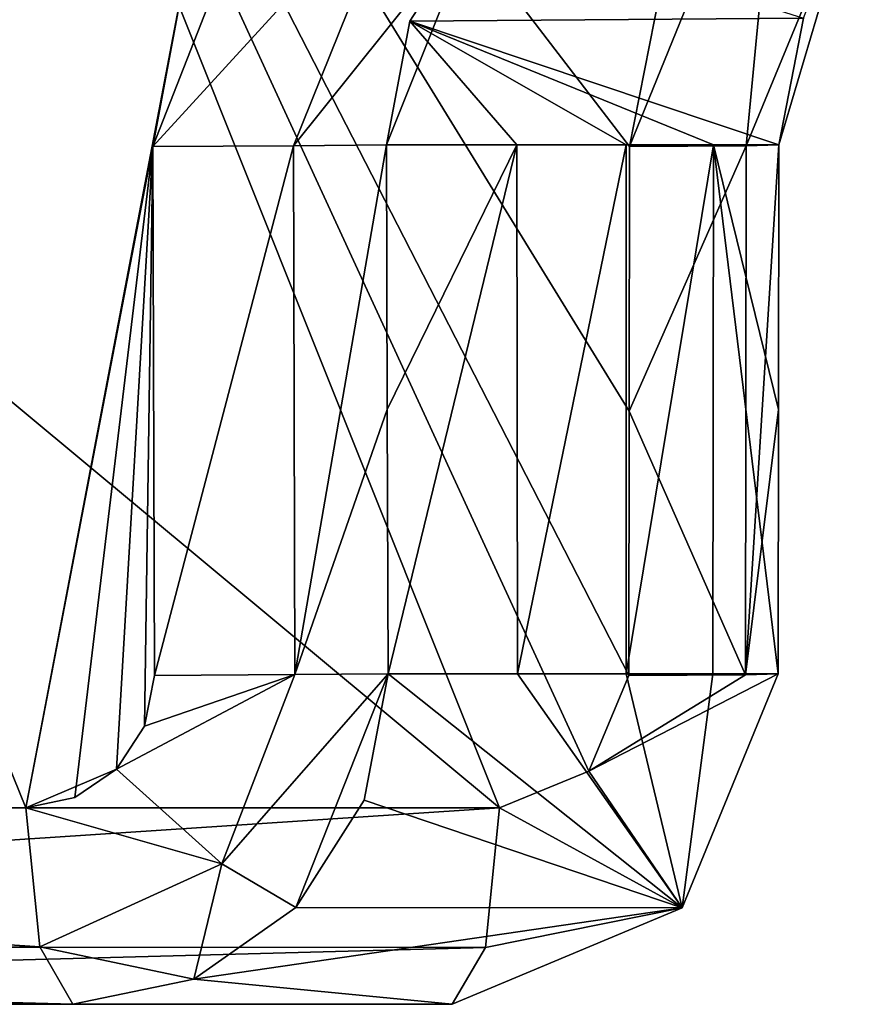
# Model space of a CAD drawing. Units: millimetres. Extents: x -183 to 183, y -10 to 451.
# Drawn here: x -147 to -146, y 402 to 403 of the extents above; entities that cross this region are included whole.
import ezdxf

# ---------------------------------------------------------------- set-up
doc = ezdxf.new("R2010")
doc.units = ezdxf.units.MM
doc.header["$LTSCALE"] = 56.776625
for name, color, linetype in [('1109', 7, 'CONTINUOUS'), ('1117', 7, 'CONTINUOUS'), ('1130', 7, 'CONTINUOUS'), ('784', 7, 'CONTINUOUS'), ('785', 7, 'CONTINUOUS'), ('786', 7, 'CONTINUOUS'), ('803', 7, 'CONTINUOUS'), ('804', 7, 'CONTINUOUS'), ('829', 7, 'CONTINUOUS'), ('854', 7, 'CONTINUOUS'), ('860', 7, 'CONTINUOUS'), ('883', 7, 'CONTINUOUS'), ('884', 7, 'CONTINUOUS'), ('885', 7, 'CONTINUOUS'), ('886', 7, 'CONTINUOUS')]:
    doc.layers.add(name, color=color, linetype=linetype)

msp = doc.modelspace()

# ---------------------------------------------------------------- linework, layer by layer
at = {"layer": '1109', "linetype": 'Continuous'}
for points in [[(-146.8812, 402.5985, 444.9841), (-146.8824, 402.9987, 444.9808), (-146.6852, 402.9987, 445.5715), (-146.8812, 402.5985, 444.9841)], [(-146.8799, 402.1987, 444.9876), (-146.8812, 402.5985, 444.9841), (-146.6852, 402.9987, 445.5715), (-146.8799, 402.1987, 444.9876)], [(-146.684, 402.1987, 445.5754), (-146.8799, 402.1987, 444.9876), (-146.6852, 402.9987, 445.5715), (-146.684, 402.1987, 445.5754)], [(-146.684, 402.1987, 445.5754), (-146.6852, 402.9987, 445.5715), (-146.5199, 402.9987, 446.1734), (-146.684, 402.1987, 445.5754)], [(-146.5199, 402.1987, 446.1734), (-146.684, 402.1987, 445.5754), (-146.5199, 402.9987, 446.1734), (-146.5199, 402.1987, 446.1734)], [(-146.3884, 402.1987, 446.7791), (-146.5199, 402.1987, 446.1734), (-146.3877, 402.9987, 446.783), (-146.3884, 402.1987, 446.7791)], [(-146.5199, 402.1987, 446.1734), (-146.5199, 402.9987, 446.1734), (-146.3877, 402.9987, 446.783), (-146.5199, 402.1987, 446.1734)], [(-146.2898, 402.1987, 447.3903), (-146.3884, 402.1987, 446.7791), (-146.3877, 402.9987, 446.783), (-146.2898, 402.1987, 447.3903)], [(-146.2898, 402.1987, 447.3903), (-146.3877, 402.9987, 446.783), (-146.2893, 402.5984, 447.3939), (-146.2898, 402.1987, 447.3903)], [(-146.3877, 402.9987, 446.783), (-146.2888, 402.9987, 447.3975), (-146.2893, 402.5984, 447.3939), (-146.3877, 402.9987, 446.783)]]:
    msp.add_3dface(points, dxfattribs=at)
at = {"layer": '1117', "linetype": 'Continuous'}
for points in [[(-147.7602, 404.62, 448.049), (-149.8533, 404.611, 448.563), (-146.7114, 401.9961, 447.7678), (-147.7602, 404.62, 448.049)], [(-147.7602, 404.62, 448.049), (-146.7114, 401.9961, 447.7678), (-146.5761, 402.0516, 447.7351), (-147.7602, 404.62, 448.049)], [(-147.7602, 404.62, 448.049), (-146.5761, 402.0516, 447.7351), (-146.5156, 402.1963, 447.7215), (-147.7602, 404.62, 448.049)], [(-147.7602, 404.62, 448.049), (-146.5156, 402.1963, 447.7215), (-146.5151, 402.596, 447.725), (-147.7602, 404.62, 448.049)], [(-147.7602, 404.62, 448.049), (-146.5151, 402.596, 447.725), (-146.5146, 402.9963, 447.7285), (-147.7602, 404.62, 448.049)], [(-147.7602, 404.62, 448.049), (-146.5146, 402.9963, 447.7285), (-146.4543, 403.3033, 447.7164), (-147.7602, 404.62, 448.049)], [(-149.8533, 404.611, 448.563), (-149.8764, 401.9961, 448.5452), (-146.7114, 401.9961, 447.7678), (-149.8533, 404.611, 448.563)]]:
    msp.add_3dface(points, dxfattribs=at)
at = {"layer": '1130', "linetype": 'Continuous'}
for points in [[(-150.5217, 401.6987, 445.917), (-147.3567, 401.6987, 445.1396), (-150.3517, 401.6987, 448.4755), (-150.5217, 401.6987, 445.917)], [(-150.3517, 401.6987, 448.4755), (-147.3567, 401.6987, 445.1396), (-150.1799, 401.6987, 448.3389), (-150.3517, 401.6987, 448.4755)], [(-147.3567, 401.6987, 445.1396), (-149.9479, 401.6987, 448.2539), (-150.1799, 401.6987, 448.3389), (-147.3567, 401.6987, 445.1396)], [(-147.3567, 401.6987, 445.1396), (-147.006, 401.6987, 446.2924), (-149.9479, 401.6987, 448.2539), (-147.3567, 401.6987, 445.1396)], [(-147.006, 401.6987, 446.2924), (-146.7829, 401.6987, 447.4765), (-149.9479, 401.6987, 448.2539), (-147.006, 401.6987, 446.2924)]]:
    msp.add_3dface(points, dxfattribs=at)
at = {"layer": '784', "linetype": 'Continuous'}
for points in [[(-147.2482, 402.1194, 444.803), (-147.021, 402.1975, 444.8252), (-147.2906, 402.0544, 444.814), (-147.2482, 402.1194, 444.803)], [(-147.2906, 402.0544, 444.814), (-147.021, 402.1975, 444.8252), (-147.1316, 401.9112, 444.8581), (-147.2906, 402.0544, 444.814)], [(-147.2335, 402.1961, 444.7987), (-147.021, 402.1975, 444.8252), (-147.2482, 402.1194, 444.803), (-147.2335, 402.1961, 444.7987)], [(-146.8799, 402.1987, 444.9876), (-147.0194, 401.8452, 445.0327), (-147.1316, 401.9112, 444.8581), (-146.8799, 402.1987, 444.9876)], [(-147.021, 402.1975, 444.8252), (-146.8799, 402.1987, 444.9876), (-147.1316, 401.9112, 444.8581), (-147.021, 402.1975, 444.8252)], [(-146.9161, 402.0073, 444.9997), (-147.0194, 401.8452, 445.0327), (-146.8799, 402.1987, 444.9876), (-146.9161, 402.0073, 444.9997)]]:
    msp.add_3dface(points, dxfattribs=at)
at = {"layer": '785', "linetype": 'Continuous'}
for points in [[(-147.2906, 402.0544, 444.814), (-147.1316, 401.9112, 444.8581), (-147.4282, 401.9961, 444.8483), (-147.2906, 402.0544, 444.814)], [(-147.3536, 402.0114, 444.8299), (-147.2906, 402.0544, 444.814), (-147.4282, 401.9961, 444.8483), (-147.3536, 402.0114, 444.8299)], [(-147.4282, 401.9961, 444.8483), (-147.1316, 401.9112, 444.8581), (-147.407, 401.7857, 444.9345), (-147.4282, 401.9961, 444.8483)], [(-147.1316, 401.9112, 444.8581), (-147.174, 401.7368, 445.0818), (-147.407, 401.7857, 444.9345), (-147.1316, 401.9112, 444.8581)], [(-147.1316, 401.9112, 444.8581), (-147.0194, 401.8452, 445.0327), (-147.174, 401.7368, 445.0818), (-147.1316, 401.9112, 444.8581)], [(-147.174, 401.7368, 445.0818), (-147.3567, 401.6987, 445.1396), (-147.407, 401.7857, 444.9345), (-147.174, 401.7368, 445.0818)]]:
    msp.add_3dface(points, dxfattribs=at)
at = {"layer": '786', "linetype": 'Continuous'}
for points in [[(-147.4282, 401.9961, 444.8483), (-147.407, 401.7857, 444.9345), (-150.5933, 401.9961, 445.6257), (-147.4282, 401.9961, 444.8483)], [(-150.5933, 401.9961, 445.6257), (-147.407, 401.7857, 444.9345), (-150.5719, 401.7849, 445.7127), (-150.5933, 401.9961, 445.6257)], [(-147.407, 401.7857, 444.9345), (-147.3567, 401.6987, 445.1396), (-150.5719, 401.7849, 445.7127), (-147.407, 401.7857, 444.9345)], [(-147.3567, 401.6987, 445.1396), (-150.5217, 401.6987, 445.917), (-150.5719, 401.7849, 445.7127), (-147.3567, 401.6987, 445.1396)]]:
    msp.add_3dface(points, dxfattribs=at)
at = {"layer": '803', "linetype": 'Continuous'}
for points in [[(-147.0182, 403.5519, 444.7336), (-146.8568, 403.4107, 444.7775), (-147.2358, 402.9963, 444.7921), (-147.0182, 403.5519, 444.7336)], [(-147.1796, 403.296, 444.7756), (-147.0182, 403.5519, 444.7336), (-147.2358, 402.9963, 444.7921), (-147.1796, 403.296, 444.7756)], [(-147.2358, 402.9963, 444.7921), (-146.8568, 403.4107, 444.7775), (-147.023, 402.9971, 444.8188), (-147.2358, 402.9963, 444.7921)], [(-146.8568, 403.4107, 444.7775), (-146.7437, 403.3461, 444.9515), (-147.023, 402.9971, 444.8188), (-146.8568, 403.4107, 444.7775)], [(-146.7437, 403.3461, 444.9515), (-146.8824, 402.9987, 444.9808), (-147.023, 402.9971, 444.8188), (-146.7437, 403.3461, 444.9515)], [(-146.8824, 402.9987, 444.9808), (-146.7437, 403.3461, 444.9515), (-146.8469, 403.1858, 444.972), (-146.8824, 402.9987, 444.9808)]]:
    msp.add_3dface(points, dxfattribs=at)
at = {"layer": '804', "linetype": 'Continuous'}
for points in [[(-147.2335, 402.1961, 444.7987), (-147.2358, 402.9963, 444.7921), (-147.023, 402.9971, 444.8188), (-147.2335, 402.1961, 444.7987)], [(-147.021, 402.1975, 444.8252), (-147.2335, 402.1961, 444.7987), (-147.023, 402.9971, 444.8188), (-147.021, 402.1975, 444.8252)], [(-146.8824, 402.9987, 444.9808), (-147.021, 402.1975, 444.8252), (-147.023, 402.9971, 444.8188), (-146.8824, 402.9987, 444.9808)], [(-147.021, 402.1975, 444.8252), (-146.8824, 402.9987, 444.9808), (-146.8812, 402.5985, 444.9841), (-147.021, 402.1975, 444.8252)], [(-146.8799, 402.1987, 444.9876), (-147.021, 402.1975, 444.8252), (-146.8812, 402.5985, 444.9841), (-146.8799, 402.1987, 444.9876)]]:
    msp.add_3dface(points, dxfattribs=at)
at = {"layer": '829', "linetype": 'Continuous'}
for points in [[(-146.9161, 402.0073, 444.9997), (-146.8799, 402.1987, 444.9876), (-146.4348, 401.8449, 447.415), (-146.9161, 402.0073, 444.9997)], [(-146.4348, 401.8449, 447.415), (-146.8799, 402.1987, 444.9876), (-146.684, 402.1987, 445.5754), (-146.4348, 401.8449, 447.415)], [(-146.5199, 402.1987, 446.1734), (-146.4348, 401.8449, 447.415), (-146.684, 402.1987, 445.5754), (-146.5199, 402.1987, 446.1734)], [(-146.3884, 402.1987, 446.7791), (-146.4348, 401.8449, 447.415), (-146.5199, 402.1987, 446.1734), (-146.3884, 402.1987, 446.7791)], [(-146.2898, 402.1987, 447.3903), (-146.4348, 401.8449, 447.415), (-146.3884, 402.1987, 446.7791), (-146.2898, 402.1987, 447.3903)], [(-147.0194, 401.8452, 445.0327), (-146.9161, 402.0073, 444.9997), (-146.4348, 401.8449, 447.415), (-147.0194, 401.8452, 445.0327)], [(-147.174, 401.7368, 445.0818), (-147.0194, 401.8452, 445.0327), (-146.4348, 401.8449, 447.415), (-147.174, 401.7368, 445.0818)], [(-146.7829, 401.6987, 447.4765), (-147.174, 401.7368, 445.0818), (-146.4348, 401.8449, 447.415), (-146.7829, 401.6987, 447.4765)], [(-147.3567, 401.6987, 445.1396), (-147.174, 401.7368, 445.0818), (-146.7829, 401.6987, 447.4765), (-147.3567, 401.6987, 445.1396)], [(-147.006, 401.6987, 446.2924), (-147.3567, 401.6987, 445.1396), (-146.7829, 401.6987, 447.4765), (-147.006, 401.6987, 446.2924)]]:
    msp.add_3dface(points, dxfattribs=at)
at = {"layer": '854', "linetype": 'Continuous'}
for points in [[(-148.488, 404.617, 445.0851), (-147.4282, 401.9961, 444.8483), (-150.5933, 401.9961, 445.6257), (-148.488, 404.617, 445.0851)], [(-147.4282, 401.9961, 444.8483), (-148.488, 404.617, 445.0851), (-147.1796, 403.296, 444.7756), (-147.4282, 401.9961, 444.8483)], [(-147.4282, 401.9961, 444.8483), (-147.1796, 403.296, 444.7756), (-147.2358, 402.9963, 444.7921), (-147.4282, 401.9961, 444.8483)], [(-147.3536, 402.0114, 444.8299), (-147.4282, 401.9961, 444.8483), (-147.2358, 402.9963, 444.7921), (-147.3536, 402.0114, 444.8299)], [(-147.2906, 402.0544, 444.814), (-147.3536, 402.0114, 444.8299), (-147.2358, 402.9963, 444.7921), (-147.2906, 402.0544, 444.814)], [(-147.2482, 402.1194, 444.803), (-147.2906, 402.0544, 444.814), (-147.2358, 402.9963, 444.7921), (-147.2482, 402.1194, 444.803)], [(-147.2335, 402.1961, 444.7987), (-147.2482, 402.1194, 444.803), (-147.2358, 402.9963, 444.7921), (-147.2335, 402.1961, 444.7987)]]:
    msp.add_3dface(points, dxfattribs=at)
at = {"layer": '860', "linetype": 'Continuous'}
for points in [[(-146.8469, 403.1858, 444.972), (-146.7437, 403.3461, 444.9515), (-146.2515, 403.1904, 447.3884), (-146.8469, 403.1858, 444.972)], [(-146.2888, 402.9987, 447.3975), (-146.8469, 403.1858, 444.972), (-146.2515, 403.1904, 447.3884), (-146.2888, 402.9987, 447.3975)], [(-146.8824, 402.9987, 444.9808), (-146.8469, 403.1858, 444.972), (-146.6852, 402.9987, 445.5715), (-146.8824, 402.9987, 444.9808)], [(-146.6852, 402.9987, 445.5715), (-146.8469, 403.1858, 444.972), (-146.5199, 402.9987, 446.1734), (-146.6852, 402.9987, 445.5715)], [(-146.5199, 402.9987, 446.1734), (-146.8469, 403.1858, 444.972), (-146.3877, 402.9987, 446.783), (-146.5199, 402.9987, 446.1734)], [(-146.3877, 402.9987, 446.783), (-146.8469, 403.1858, 444.972), (-146.2888, 402.9987, 447.3975), (-146.3877, 402.9987, 446.783)]]:
    msp.add_3dface(points, dxfattribs=at)
at = {"layer": '883', "linetype": 'Continuous'}
for points in [[(-149.8764, 401.9961, 448.5452), (-149.8976, 401.7857, 448.459), (-146.7114, 401.9961, 447.7678), (-149.8764, 401.9961, 448.5452)], [(-146.7114, 401.9961, 447.7678), (-149.8976, 401.7857, 448.459), (-146.7327, 401.7849, 447.6808), (-146.7114, 401.9961, 447.7678)], [(-149.8976, 401.7857, 448.459), (-149.9479, 401.6987, 448.2539), (-146.7327, 401.7849, 447.6808), (-149.8976, 401.7857, 448.459)], [(-149.9479, 401.6987, 448.2539), (-146.7829, 401.6987, 447.4765), (-146.7327, 401.7849, 447.6808), (-149.9479, 401.6987, 448.2539)]]:
    msp.add_3dface(points, dxfattribs=at)
at = {"layer": '884', "linetype": 'Continuous'}
for points in [[(-146.4348, 401.8449, 447.415), (-146.2898, 402.1987, 447.3903), (-146.5761, 402.0516, 447.7351), (-146.4348, 401.8449, 447.415)], [(-146.5761, 402.0516, 447.7351), (-146.2898, 402.1987, 447.3903), (-146.3389, 402.197, 447.5985), (-146.5761, 402.0516, 447.7351)], [(-146.5156, 402.1963, 447.7215), (-146.5761, 402.0516, 447.7351), (-146.3389, 402.197, 447.5985), (-146.5156, 402.1963, 447.7215)], [(-146.7114, 401.9961, 447.7678), (-146.4348, 401.8449, 447.415), (-146.5761, 402.0516, 447.7351), (-146.7114, 401.9961, 447.7678)], [(-146.4348, 401.8449, 447.415), (-146.7114, 401.9961, 447.7678), (-146.7327, 401.7849, 447.6808), (-146.4348, 401.8449, 447.415)], [(-146.7829, 401.6987, 447.4765), (-146.4348, 401.8449, 447.415), (-146.7327, 401.7849, 447.6808), (-146.7829, 401.6987, 447.4765)]]:
    msp.add_3dface(points, dxfattribs=at)
at = {"layer": '885', "linetype": 'Continuous'}
for points in [[(-146.5151, 402.596, 447.725), (-146.3389, 402.197, 447.5985), (-146.3379, 402.9972, 447.6056), (-146.5151, 402.596, 447.725)], [(-146.5146, 402.9963, 447.7285), (-146.5151, 402.596, 447.725), (-146.3379, 402.9972, 447.6056), (-146.5146, 402.9963, 447.7285)], [(-146.3389, 402.197, 447.5985), (-146.2888, 402.9987, 447.3975), (-146.3379, 402.9972, 447.6056), (-146.3389, 402.197, 447.5985)], [(-146.2888, 402.9987, 447.3975), (-146.3389, 402.197, 447.5985), (-146.2893, 402.5984, 447.3939), (-146.2888, 402.9987, 447.3975)], [(-146.5156, 402.1963, 447.7215), (-146.3389, 402.197, 447.5985), (-146.5151, 402.596, 447.725), (-146.5156, 402.1963, 447.7215)], [(-146.3389, 402.197, 447.5985), (-146.2898, 402.1987, 447.3903), (-146.2893, 402.5984, 447.3939), (-146.3389, 402.197, 447.5985)]]:
    msp.add_3dface(points, dxfattribs=at)
at = {"layer": '886', "linetype": 'Continuous'}
for points in [[(-146.5146, 402.9963, 447.7285), (-146.3379, 402.9972, 447.6056), (-146.2839, 403.5631, 447.6769), (-146.5146, 402.9963, 447.7285)], [(-146.4543, 403.3033, 447.7164), (-146.5146, 402.9963, 447.7285), (-146.2839, 403.5631, 447.6769), (-146.4543, 403.3033, 447.7164)], [(-146.2839, 403.5631, 447.6769), (-146.3379, 402.9972, 447.6056), (-146.1639, 403.4189, 447.5638), (-146.2839, 403.5631, 447.6769)], [(-146.3379, 402.9972, 447.6056), (-146.2888, 402.9987, 447.3975), (-146.1639, 403.4189, 447.5638), (-146.3379, 402.9972, 447.6056)], [(-146.2888, 402.9987, 447.3975), (-146.2515, 403.1904, 447.3884), (-146.1639, 403.4189, 447.5638), (-146.2888, 402.9987, 447.3975)]]:
    msp.add_3dface(points, dxfattribs=at)

doc.saveas('drawing.dxf')
